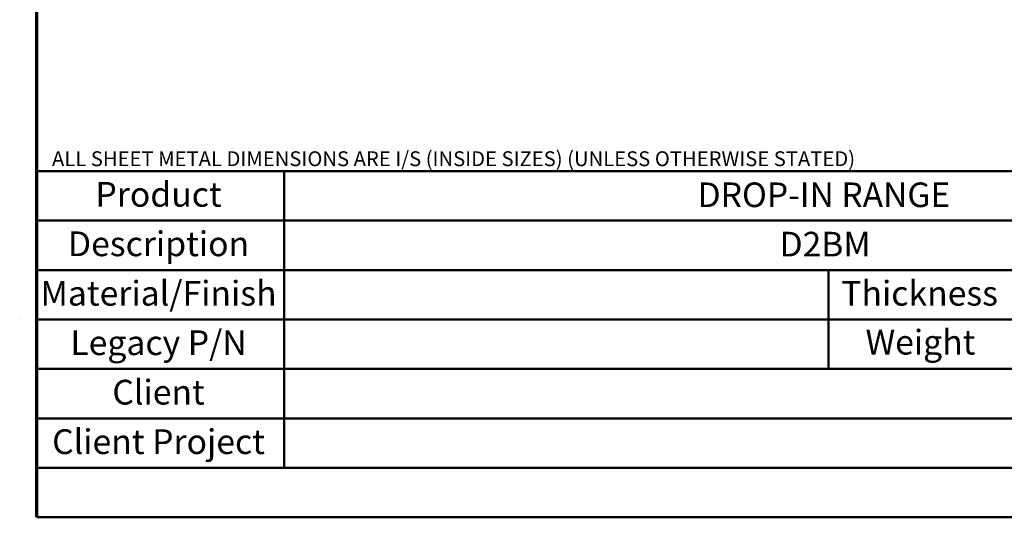
# Model space of a CAD drawing. Units: millimetres. Extents: x 65 to 5840, y 100 to 4100.
# Drawn here: x 65 to 2055, y 100 to 1106 of the extents above; entities that cross this region are included whole.
import ezdxf
from ezdxf.enums import TextEntityAlignment as Align

# ---------------------------------------------------------------- set-up
doc = ezdxf.new("R2010")
doc.units = ezdxf.units.MM
doc.header["$LTSCALE"] = 20
doc.layers.add('Border (ISO)', color=7, linetype='Continuous', lineweight=70)
doc.layers.add('Title (ISO)', color=7, linetype='Continuous', lineweight=50)
doc.styles.add('Note Text (ISO)', font='tahoma.ttf')
doc.styles.add('Text Style101', font='tahomabd.ttf')
doc.styles.add('Text Style102', font='tahomabd.ttf')
doc.styles.add('Text Style49', font='tahoma.ttf')

# ---------------------------------------------------------------- blocks, each defined once
blk = doc.blocks.new('Borders Default Border')
at = {"layer": 'Border (ISO)', "flags": 128}
blk.add_lwpolyline([(5, 5), (5, 205)], dxfattribs=at)
blk = doc.blocks.new('Title Blocks Moffat2018')
at = {"layer": 'Title (ISO)'}
for p, q in [((113.301, 117.134), (318.301, 117.134)), ((113.301, 117.134), (113.301, 82.134)), ((138.301, 117.134), (138.301, 87.134)), ((113.301, 112.134), (258.301, 112.134)), ((138.301, 107.134), (113.301, 107.134)), ((117.049, 107.134), (248.301, 107.134)), ((193.301, 107.134), (193.301, 97.134)), ((111.567, 102.134), (111.567, 102.134)), ((113.301, 102.134), (318.301, 102.134)), ((113.301, 97.134), (258.301, 97.134)), ((113.301, 92.134), (258.301, 92.134)), ((113.301, 87.134), (318.301, 87.134)), ((113.301, 82.134), (318.301, 82.134))]:
    blk.add_line(p, q, dxfattribs=at)
at = {"layer": 'Title (ISO)', "attachment_point": 2, "style": 'Note Text (ISO)'}
for s, insert, char_height, width in [('\\fTahoma|b0|i0;\\H1.5000;ALL SHEET METAL DIMENSIONS ARE I/S (INSIDE SIZES) (UNLESS OTHERWISE STATED)', (155.409, 119.134), 1.5, 200), ('Product', (125.598, 116.034), 2.5, 19.56392), ('Description', (125.598, 111.034), 2.5, 25.56401), ('\\fTahoma|b0|i0;Material/Finish', (125.598, 106.034), 2.5, 31.6617), ('\\fTahoma|b0|i0;Thickness', (202.51, 106.034), 2.5, 31.6617), ('\\fTahoma|b0|i0;Legacy P/N', (125.598, 101.034), 2.5, 31.6617), ('\\fTahoma|b0|i0;Weight', (202.596, 101.089), 2.5, 31.6617), ('\\fTahoma|b0|i0;Client', (125.598, 96.034), 2.5, 31.6617), ('\\fTahoma|b0|i0;Client Project', (125.598, 91.034), 2.5, 31.6617)]:
    blk.add_mtext(s, dxfattribs=dict(at, insert=insert, char_height=char_height, width=width))
at = {"layer": 'Title (ISO)', "style": 'Text Style49'}
for tag, p in [('Product_No', (287.615, 116.301)), ('SMStyle', (165.89, 106.037)), ('Thickness', (230.108, 106.037)), ('Legacy', (165.89, 101.037)), ('Quote', (288.255, 100.865))]:
    blk.add_attdef(tag, text='', height=2.486, dxfattribs=at).set_placement(p, align=Align.TOP_CENTER)
at = {"layer": 'Title (ISO)'}
for tag, p, height, style in [('PROJECT_001', (180.074, 113.497), 2.486, 'Text Style49'), ('TITLE_001', (188.359, 108.509), 2.486, 'Text Style49'), ('REVISION_NUMBER_001', (388.819, 89.634), 5, 'Text Style102'), ('CREATION_DATE_001', (350.5, 88.606), 2.486, 'Text Style49'), ('Sheet_Size_001', (393.065, 83.387), 2.5, 'Text Style101')]:
    blk.add_attdef(tag, p, '', height=height, dxfattribs=dict(at, style=style))
at = {"layer": 'Title (ISO)', "style": 'Text Style49'}
for tag, p, rotation in [('SO_001', (285.301, 93.267), 359.99337), ('Initial_View_Scale_001', (345.279, 83.392), 0.00585)]:
    blk.add_attdef(tag, p, '', height=2.486, rotation=rotation, dxfattribs=at)

msp = doc.modelspace()

# ---------------------------------------------------------------- block references
at = {"xscale": 20, "yscale": 20, "zscale": 20}
msp.add_blockref('Borders Default Border', (0, 0), dxfattribs=at)
ref = msp.add_blockref('Title Blocks Moffat2018', (-2166.02, -1542.68), dxfattribs=dict(xscale=20, yscale=20, zscale=20))
ref.add_attrib('PROJECT_001', 'DROP-IN RANGE', (1435.46, 727.25), dxfattribs={"layer": 'Title (ISO)', "height": 49.7101, "style": 'Text Style49'})
ref.add_attrib('TITLE_001', 'D2BM', (1601.16, 627.5), dxfattribs={"layer": 'Title (ISO)', "height": 49.71, "style": 'Text Style49'})

doc.saveas('drawing.dxf')
